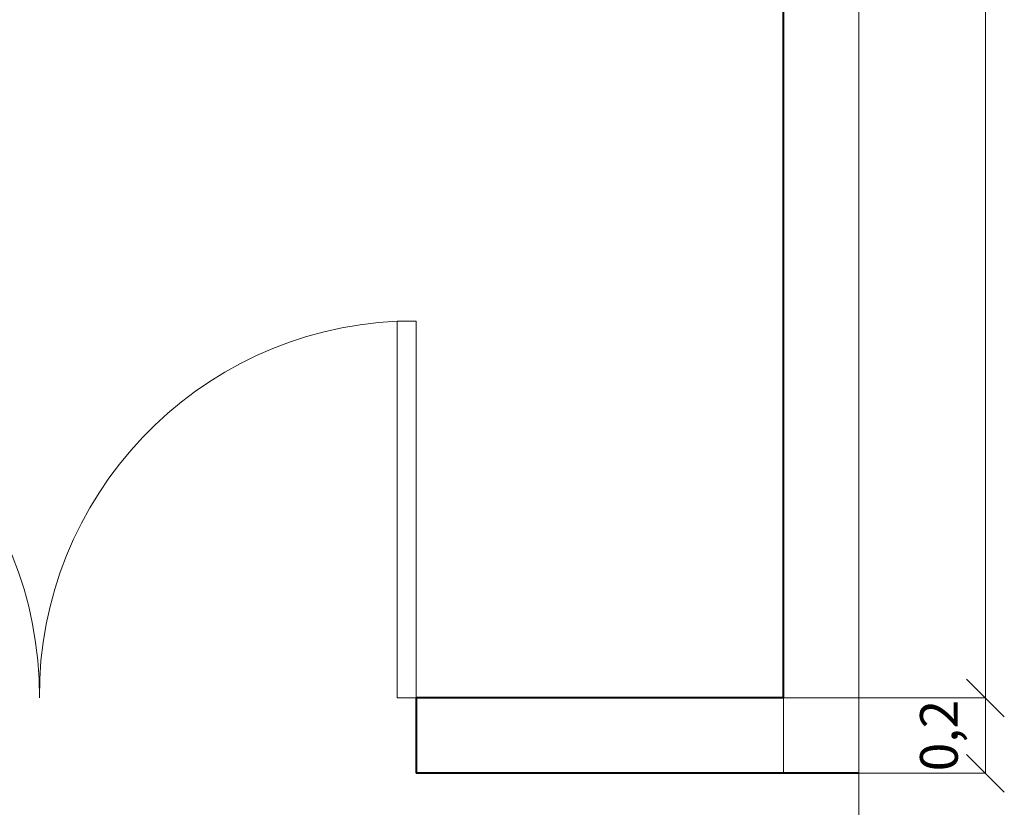
# Model space of a CAD drawing. Units: millimetres. Extents: x 2584 to 3372, y 926 to 1863.
# Drawn here: x 2664 to 2666, y 1038 to 1040 of the extents above; entities that cross this region are included whole.
import ezdxf

# ---------------------------------------------------------------- set-up
doc = ezdxf.new("R2010")
doc.units = ezdxf.units.MM
for name, color, linetype, lineweight in [('carpinteria', 30, 'Continuous', 20), ('COTAS', 115, 'Continuous', 5), ('muro', 90, 'Continuous', 40), ('terreno', 110, 'Continuous', 18)]:
    doc.layers.add(name, color=color, linetype=linetype, lineweight=lineweight)
doc.styles.add('Estilo2', font='supef___.ttf', dxfattribs={"height": 0.1})
doc.dimstyles.new('Copia de cel1', dxfattribs={"dimtxt": 0.1, "dimasz": 0.1, "dimexe": 0, "dimexo": 0, "dimgap": 0.05, "dimtad": 1, "dimtxsty": 'Estilo2', "dimblk": 'OBLIQUE', "dimcen": 0, "dimclrd": 256, "dimclre": 256, "dimclrt": 256, "dimadec": 0, "dimazin": 0, "dimtfac": 1, "dimtmove": 0, "dimatfit": 3, "dimfxl": 1, "dimlwd": -1, "dimlwe": -1, "dimarcsym": 1})

# ---------------------------------------------------------------- blocks, each defined once
blk = doc.blocks.new('_Oblique')
at = {"color": 0, "linetype": 'ByBlock', "lineweight": -2}
blk.add_line((-0.5, -0.5), (0.5, 0.5), dxfattribs=at)
blk = doc.blocks.new('*D45')
at = {"layer": 'COTAS', "transparency": 16777216}
for p, q in [((2665.6615, 1044.4218), (2666.1975, 1044.4218)), ((2666.1975, 1044.4218), (2666.1975, 1038.5218)), ((2665.6615, 1038.5218), (2666.1975, 1038.5218))]:
    blk.add_line(p, q, dxfattribs=at)
at = {"layer": 'Defpoints', "color": 0, "transparency": 16777216}
for p in [(2665.6615, 1044.4218), (2665.6615, 1038.5218), (2666.1975, 1038.5218)]:
    blk.add_point(p, dxfattribs=at)
at = {"layer": 'COTAS', "transparency": 16777216, "xscale": 0.1, "yscale": 0.1, "zscale": 0.1}
for p, rotation in [((2666.1975, 1044.4218), 90), ((2666.1975, 1038.5218), 270)]:
    blk.add_blockref('_Oblique', p, dxfattribs=dict(at, rotation=rotation))
at = {"layer": 'COTAS', "transparency": 16777216, "insert": (2666.0875, 1041.4718), "char_height": 0.1, "attachment_point": 5, "rotation": 90, "style": 'Estilo2'}
blk.add_mtext('5,9', dxfattribs=at)
blk = doc.blocks.new('*D46')
at = {"layer": 'COTAS', "transparency": 16777216}
for p, q in [((2665.6615, 1038.5218), (2666.1975, 1038.5218)), ((2666.1975, 1038.5218), (2666.1975, 1038.3218)), ((2665.6615, 1038.3218), (2666.1975, 1038.3218))]:
    blk.add_line(p, q, dxfattribs=at)
at = {"layer": 'Defpoints', "color": 0, "transparency": 16777216}
for p in [(2665.6615, 1038.5218), (2665.6615, 1038.3218), (2666.1975, 1038.3218)]:
    blk.add_point(p, dxfattribs=at)
at = {"layer": 'COTAS', "transparency": 16777216, "xscale": 0.1, "yscale": 0.1, "zscale": 0.1}
for p, rotation in [((2666.1975, 1038.5218), 90), ((2666.1975, 1038.3218), 270)]:
    blk.add_blockref('_Oblique', p, dxfattribs=dict(at, rotation=rotation))
at = {"layer": 'COTAS', "transparency": 16777216, "insert": (2666.0869, 1038.4218), "char_height": 0.1, "attachment_point": 5, "rotation": 90, "style": 'Estilo2'}
blk.add_mtext('0,2', dxfattribs=at)

msp = doc.modelspace()

# ---------------------------------------------------------------- linework, layer by layer
at = {"layer": 'carpinteria'}
for p, q in [((2664.6365, 1038.5218), (2664.6365, 1039.5218)), ((2664.6365, 1039.5218), (2664.6865, 1039.5218)), ((2664.6865, 1039.5218), (2664.6865, 1038.5218)), ((2664.6865, 1038.5218), (2664.6365, 1038.5218))]:
    msp.add_line(p, q, dxfattribs=at)
for centre, start, end in [((2662.6911, 1038.5273), 359.6798, 87.3826), ((2664.682, 1038.5273), 92.6174, 180.3202)]:
    msp.add_arc(centre, 0.9955, start, end, dxfattribs=at)
at = {"layer": 'muro'}
for p, q in [((2665.6615, 1038.5218), (2665.6615, 1048.5218)), ((2665.6615, 1038.5218), (2664.6865, 1038.5218)), ((2664.6865, 1038.5218), (2664.6865, 1038.3218)), ((2665.8615, 1038.3218), (2664.6865, 1038.3218))]:
    msp.add_line(p, q, dxfattribs=at)
at = {"layer": 'terreno'}
for p, q in [((2665.6615, 1038.3218), (2665.6615, 1076.3218)), ((2665.8615, 1036.3218), (2665.8615, 1076.3218)), ((2665.8615, 1036.3218), (2665.8615, 1076.3218))]:
    msp.add_line(p, q, dxfattribs=at)

# ---------------------------------------------------------------- dimensions: what is measured, and where the dimension line sits
at = {"layer": 'COTAS'}
dim = msp.add_linear_dim(base=(2666.1975, 1038.5218), p1=(2665.6615, 1044.4218), p2=(2665.6615, 1038.5218), angle=90, dimstyle='Copia de cel1', override={"dimtmove": 1}, dxfattribs=at)
dim.commit()
dim.dimension.update_dxf_attribs({"geometry": '*D45', "text_midpoint": (2666.0875, 1041.4718)})
dim = msp.add_linear_dim(base=(2666.1975, 1038.3218), p1=(2665.6615, 1038.5218), p2=(2665.6615, 1038.3218), angle=90, dimstyle='Copia de cel1', override={"dimtmove": 1}, dxfattribs=at)
dim.commit()
dim.dimension.update_dxf_attribs({"geometry": '*D46', "text_midpoint": (2666.1975, 1038.4218), "dimtype": 160})

doc.saveas('drawing.dxf')
